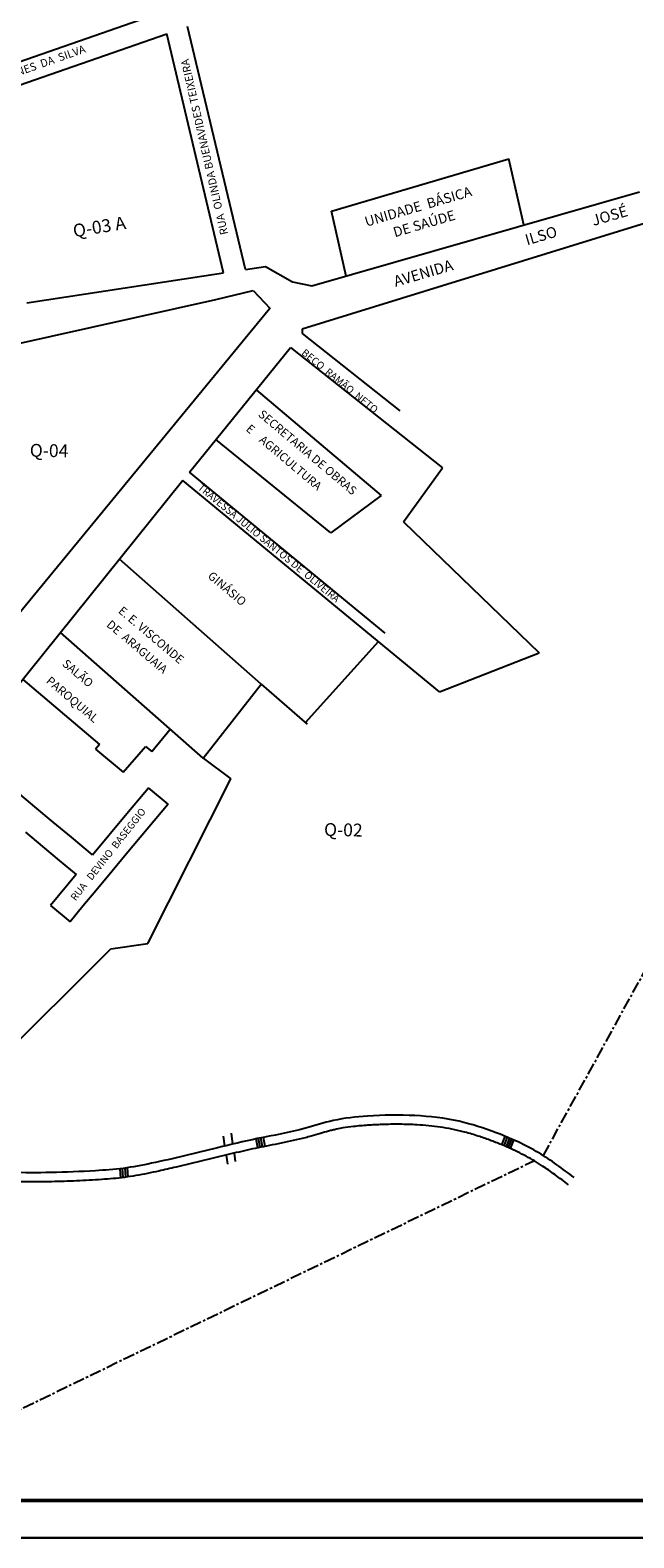
# Model space of a CAD drawing. Units: millimetres. Extents: x 70680 to 73889, y 1082 to 2339.
# Drawn here: x 72181 to 72511, y 1082 to 1906 of the extents above; entities that cross this region are included whole.
import ezdxf

# ---------------------------------------------------------------- set-up
doc = ezdxf.new("R2010")
doc.units = ezdxf.units.MM
doc.linetypes.add('CENTER', pattern=[50.8, 31.75, -6.35, 6.35, -6.35])
doc.linetypes.add('CONTINUO', pattern=[0])
for name, color, linetype in [('ESQUADR', 2, 'Continuous'), ('MARGEM', 1, 'Continuous'), ('ruas', 4, 'Continuous'), ('terrenos', 2, 'Continuous')]:
    doc.layers.add(name, color=color, linetype=linetype)
doc.styles.add('STYLE1', font='arial.ttf')

msp = doc.modelspace()

# ---------------------------------------------------------------- linework, layer by layer
at = {"layer": 'MARGEM'}
msp.add_line((73889.28, 1081.93), (71825.63, 1081.93), dxfattribs=at)
for points in [[(70680.38, 1081.93), (73889.28, 1081.93), (73889.28, 2339.47), (70680.38, 2339.47)], [(70730.38, 1101.93), (73869.28, 1101.93), (73869.28, 2319.47), (70730.38, 2319.47)]]:
    msp.add_lwpolyline(points, close=True, dxfattribs=at)
at = {"layer": 'MARGEM', "const_width": 1.4}
msp.add_lwpolyline([(73868.58, 1675.93), (73868.58, 2318.77), (70731.08, 2318.77), (70731.08, 1102.63), (73520.74, 1102.63)], dxfattribs=at)
at = {"layer": 'ruas'}
for p, q in [((72086.03, 1858.12), (72253.13, 1916.23)), ((72298.88, 1775.6), (72267.31, 1908.45)), ((72086.67, 1845.64), (72255.92, 1904.49)), ((72286.98, 1773.78), (72255.92, 1904.49)), ((72335.24, 1766.59), (72514.42, 1818.1)), ((72547.62, 1810.27), (72329.99, 1742.92)), ((72179.45, 1757.35), (72286.98, 1773.78)), ((72298.88, 1775.6), (72309.93, 1777.29)), ((72309.93, 1777.29), (72324.63, 1768.82)), ((72324.63, 1768.82), (72335.24, 1766.59)), ((72170.91, 1734.25), (72282.64, 1759.2)), ((72282.64, 1759.2), (72303.09, 1764.06)), ((72303.09, 1764.06), (72312.43, 1754.32)), ((72174.33, 1586.51), (72312.31, 1754.44)), ((72329.99, 1742.92), (72329.99, 1740.6)), ((72329.99, 1740.6), (72383.34, 1698.27)), ((72268.29, 1664.73), (72323.47, 1732.98)), ((72323.47, 1732.98), (72406.56, 1667.04)), ((72385.39, 1637.59), (72406.56, 1667.04)), ((72264.68, 1660.12), (72146.42, 1513.06)), ((72405.07, 1544.55), (72264.68, 1660.12)), ((72375.32, 1576.62), (72268.29, 1664.73)), ((72385.39, 1637.59), (72459.58, 1566)), ((72331.79, 1527.75), (72371.6, 1572.11)), ((72405.07, 1544.55), (72459.58, 1566)), ((72275.88, 1508.24), (72307.46, 1548.77)), ((72307.46, 1548.77), (72332.65, 1527.01)), ((72275.88, 1508.24), (72291, 1496.94)), ((72245.62, 1407.05), (72291, 1496.94)), ((72159.13, 1338.15), (72225.28, 1404.08)), ((72225.28, 1404.08), (72245.62, 1407.05))]:
    msp.add_line(p, q, dxfattribs=at)
at = {"layer": 'ruas', "linetype": 'CONTINUO', "flags": 128}
for points in [[(72183.83, 1481.73), (72160.02, 1501.56)], [(72234.12, 1478.04), (72245.88, 1492.16)], [(72256.64, 1483.2), (72245.88, 1492.16)], [(72193.82, 1473.41), (72183.83, 1481.73)], [(72215.34, 1455.49), (72234.12, 1478.04)], [(72256.64, 1483.2), (72241.45, 1464.96)], [(72178.71, 1467.77), (72187.93, 1460.09)], [(72203.81, 1465.09), (72193.82, 1473.41)], [(72187.93, 1460.09), (72197.15, 1452.41)], [(72215.34, 1455.49), (72203.81, 1465.09)], [(72241.45, 1464.96), (72233.77, 1455.74)], [(72197.15, 1452.41), (72206.37, 1444.72)], [(72233.77, 1455.74), (72226.09, 1446.52)], [(72206.37, 1444.72), (72192.29, 1427.82)], [(72226.09, 1446.52), (72217.13, 1435.76)], [(72217.13, 1435.76), (72210.09, 1427.31)], [(72192.29, 1427.82), (72203.05, 1418.86)], [(72210.09, 1427.31), (72203.05, 1418.86)]]:
    msp.add_lwpolyline(points, dxfattribs=at)
at = {"layer": 'terrenos'}
for p, q in [((72345.93, 1807.45), (72442.91, 1836.17)), ((72451.2, 1799.93), (72442.91, 1836.17)), ((72354.04, 1772), (72345.93, 1807.45)), ((72304.69, 1709.76), (72373.03, 1651.89)), ((72345.68, 1631.51), (72282.73, 1682.59)), ((72373.03, 1651.89), (72345.68, 1631.51)), ((72307.46, 1548.77), (72230.13, 1617.16)), ((72275.88, 1508.24), (72197.84, 1577)), ((72177.15, 1551.28), (72219.15, 1515.81)), ((72247.73, 1512.04), (72257.8, 1524.17)), ((72219.15, 1515.81), (72216.98, 1513.22)), ((72216.98, 1513.22), (72232.09, 1500.74)), ((72232.09, 1500.74), (72244.2, 1514.7)), ((72244.2, 1514.7), (72247.73, 1512.04)), ((72292.11, 1297.3), (72291.21, 1303.24)), ((72287.74, 1296.26), (72286.91, 1301.69)), ((72305.66, 1295.22), (72304.71, 1300.12)), ((72306.96, 1295.48), (72306.01, 1300.39)), ((72308.26, 1295.75), (72307.3, 1300.66)), ((72309.72, 1296.04), (72308.77, 1300.95)), ((72439.13, 1296.84), (72440.97, 1301.49)), ((72440.34, 1296.33), (72442.18, 1300.98)), ((72441.58, 1295.81), (72443.42, 1300.46)), ((72442.64, 1295.34), (72444.49, 1300)), ((72443.81, 1294.82), (72445.66, 1299.48)), ((72289.25, 1286.27), (72288.49, 1291.3)), ((72293.55, 1287.82), (72292.86, 1292.34)), ((72230.85, 1278.82), (72230.51, 1283.81)), ((72232.09, 1278.97), (72231.74, 1283.96)), ((72233.56, 1279.16), (72233.22, 1284.16)), ((72234.82, 1279.34), (72234.47, 1284.34))]:
    msp.add_line(p, q, dxfattribs=at)
at = {"layer": 'terrenos', "linetype": 'CENTER', "ltscale": 0.2}
for p, q in [((72461.81, 1291.06), (72570.58, 1488.94)), ((72113.42, 1122.03), (72456.65, 1288.2))]:
    msp.add_line(p, q, dxfattribs=at)
at = {"layer": 'terrenos'}
for points, knots in [([(72478.58, 1279.01), (72472.29, 1283.72), (72459.14, 1293.59), (72437.58, 1303.31), (72414.9, 1310.67), (72391.05, 1313.45), (72368, 1313.01), (72347.83, 1310.98), (72328.25, 1304.45), (72306.84, 1300.85), (72278.78, 1294.14), (72254.55, 1288.04), (72232.25, 1283.71), (72213.86, 1282.42), (72193.34, 1281.57), (72172.21, 1281.49), (72150.78, 1283.13), (72129.15, 1286.66), (72108.8, 1291.1), (72093.89, 1296.32), (72084.74, 1299.98), (72078.21, 1302.69), (72073.84, 1304.34), (72071.78, 1305.58), (72071.17, 1305.98)], [0, 0, 0, 0, 23.501202, 49.215419, 70.491533, 94.84024, 120.748795, 139.673177, 155.306484, 182.452057, 204.686379, 241.828129, 257.441202, 272.735592, 297.063181, 319.067555, 336.061002, 361.491547, 384.776904, 398.387626, 408.873388, 414.235587, 419.83858, 422.261181, 422.261181, 422.261181, 422.261181]), ([(72475.58, 1275.01), (72473.05, 1276.91), (72470.55, 1278.79), (72465.82, 1282.2), (72463.61, 1283.76), (72459.91, 1286.2), (72458.43, 1287.13), (72453.96, 1289.81), (72450.89, 1291.46), (72444.56, 1294.53), (72441.32, 1295.96), (72435.96, 1298.13), (72433.86, 1298.93), (72429.66, 1300.47), (72427.55, 1301.19), (72422.95, 1302.66), (72420.46, 1303.39), (72415.91, 1304.56), (72413.85, 1305.03), (72409.71, 1305.85), (72407.62, 1306.2), (72401.3, 1307.12), (72397.04, 1307.53), (72389.57, 1307.97), (72386.37, 1308.07), (72379.97, 1308.13), (72376.76, 1308.08), (72370.93, 1307.87), (72368.31, 1307.73), (72363.08, 1307.37), (72360.48, 1307.16), (72356.01, 1306.65), (72354.12, 1306.39), (72351.04, 1305.87), (72349.85, 1305.64), (72347.95, 1305.23), (72347.23, 1305.07), (72345.79, 1304.71), (72345.06, 1304.53), (72342.87, 1303.94), (72341.39, 1303.51), (72338.24, 1302.59), (72336.56, 1302.09), (72333.77, 1301.3), (72332.67, 1301), (72330.48, 1300.43), (72329.38, 1300.16), (72326.1, 1299.38), (72323.91, 1298.9), (72317.37, 1297.53), (72313.05, 1296.71), (72306.79, 1295.45), (72304.82, 1295.04), (72300.86, 1294.18), (72298.87, 1293.74), (72292.93, 1292.37), (72288.96, 1291.42), (72277.03, 1288.51), (72269.05, 1286.52), (72257.87, 1283.92), (72254.72, 1283.2), (72249.49, 1282.07), (72247.43, 1281.63), (72243.26, 1280.79), (72241.17, 1280.39), (72236.99, 1279.66), (72234.91, 1279.34), (72228.63, 1278.51), (72224.46, 1278.17), (72218.05, 1277.74), (72215.77, 1277.61), (72211.2, 1277.37), (72208.92, 1277.25), (72202.06, 1276.96), (72197.49, 1276.8), (72188.39, 1276.6), (72183.85, 1276.55), (72176.08, 1276.63), (72172.86, 1276.71), (72166.41, 1276.99), (72163.18, 1277.2), (72155.83, 1277.81), (72151.71, 1278.26), (72143.5, 1279.34), (72139.42, 1279.97), (72133.01, 1281.07), (72130.67, 1281.5), (72125.53, 1282.48), (72122.72, 1283.04), (72117.09, 1284.25), (72114.28, 1284.9), (72108.92, 1286.26), (72106.37, 1286.97), (72101.31, 1288.51), (72098.8, 1289.34), (72093.29, 1291.28), (72090.28, 1292.42), (72085.54, 1294.28), (72083.78, 1294.99), (72081.27, 1296.01), (72080.5, 1296.33), (72078.98, 1296.95), (72078.23, 1297.26), (72077.13, 1297.7), (72076.79, 1297.84), (72075.76, 1298.25), (72075.04, 1298.53), (72073.54, 1299.13), (72072.77, 1299.45), (72071.66, 1299.97), (72071.32, 1300.13), (72070.68, 1300.46), (72070.39, 1300.62), (72069.81, 1300.94), (72069.54, 1301.1), (72068.98, 1301.45), (72068.69, 1301.63), (72068.42, 1301.81)], [0, 0, 0, 0, 9.452879, 9.452879, 17.78543, 17.78543, 23.245906, 23.245906, 34.166856, 34.166856, 45.087807, 45.087807, 51.957026, 51.957026, 58.826246, 58.826246, 66.910962, 66.910962, 73.524716, 73.524716, 80.13847, 80.13847, 93.365977, 93.365977, 103.208452, 103.208452, 113.050927, 113.050927, 121.057159, 121.057159, 129.063391, 129.063391, 135.068634, 135.068634, 138.941814, 138.941814, 141.303244, 141.303244, 143.664674, 143.664674, 148.387534, 148.387534, 153.585917, 153.585917, 156.874341, 156.874341, 160.162765, 160.162765, 166.739613, 166.739613, 179.89331, 179.89331, 186.046693, 186.046693, 192.200076, 192.200076, 204.506842, 204.506842, 229.120375, 229.120375, 238.74085, 238.74085, 245.007646, 245.007646, 251.274441, 251.274441, 257.376285, 257.376285, 269.579972, 269.579972, 276.388122, 276.388122, 283.196271, 283.196271, 296.812569, 296.812569, 310.28013, 310.28013, 319.768721, 319.768721, 329.257311, 329.257311, 341.450673, 341.450673, 353.644035, 353.644035, 360.688877, 360.688877, 369.158117, 369.158117, 377.627357, 377.627357, 385.324464, 385.324464, 393.021571, 393.021571, 402.458922, 402.458922, 408.071283, 408.071283, 410.557274, 410.557274, 413.043264, 413.043264, 414.165183, 414.165183, 416.409021, 416.409021, 418.652859, 418.652859, 419.61853, 419.61853, 420.47468, 420.47468, 421.330831, 421.330831, 422.261181, 422.261181, 422.261181, 422.261181])]:
    msp.add_open_spline(points, degree=3, knots=knots, dxfattribs=at)

# ---------------------------------------------------------------- texts
at = {"layer": 'ESQUADR', "color": 2, "attachment_point": 5, "style": 'STYLE1'}
for s, insert, char_height, rotation in [('FRANKLIN   NUNES  DA  SILVA', (72173.65, 1882.66), 4.3234, 19.39768), ('RUA  OLINDA BUENAVIDES TEIXEIRA', (72277.05, 1842.67), 4.3234, 102.75965), ('UNIDADE  BÁSICA', (72393.54, 1809.36), 5.44, 16.26463), (' DE SAÚDE', (72396, 1799.76), 5.44, 16.26463), ('ILSO           JOSÉ', (72480.06, 1798.98), 5.984, 16.26463), ('Q-03 A', (72219.18, 1798.05), 7.04, 9.26217), ('AVENIDA', (72396.39, 1772.84), 5.984, 16.26463), ('BECO  RAMÃO  NETO\\P  ', (72350.22, 1714.19), 3.9658, 320.86208), ('SECRETARIA DE OBRAS', (72332.52, 1675.15), 4.624, 319.78687), ('E    AGRICULTURA', (72319.62, 1672.43), 4.624, 319.78687), ('Q-04', (72191.57, 1675.63), 7.04, 358.90364), ('TRAVESSA JULIO SANTOS DE  OLIVEIRA', (72311.39, 1625.6), 3.9658, 320.56175), ('GINÁSIO', (72288.53, 1600.57), 4.624, 319.78687), ('DE  ARAGUAIA', (72239.31, 1568.79), 4.624, 319.78687), ('E. E. VISCONDE', (72247.03, 1575.22), 4.624, 319.78687), ('SALÃO', (72206.92, 1554.3), 4.624, 319.78687), ('PAROQUIAL', (72203.94, 1539.96), 4.624, 319.78687), ('RUA   DEVINO  BASEGGIO', (72224.25, 1455.44), 3.9658, 51.76784), ('Q-02', (72352.44, 1468.24), 7.04, 358.90364)]:
    msp.add_mtext(s, dxfattribs=dict(at, insert=insert, char_height=char_height, rotation=rotation))

doc.saveas('drawing.dxf')
